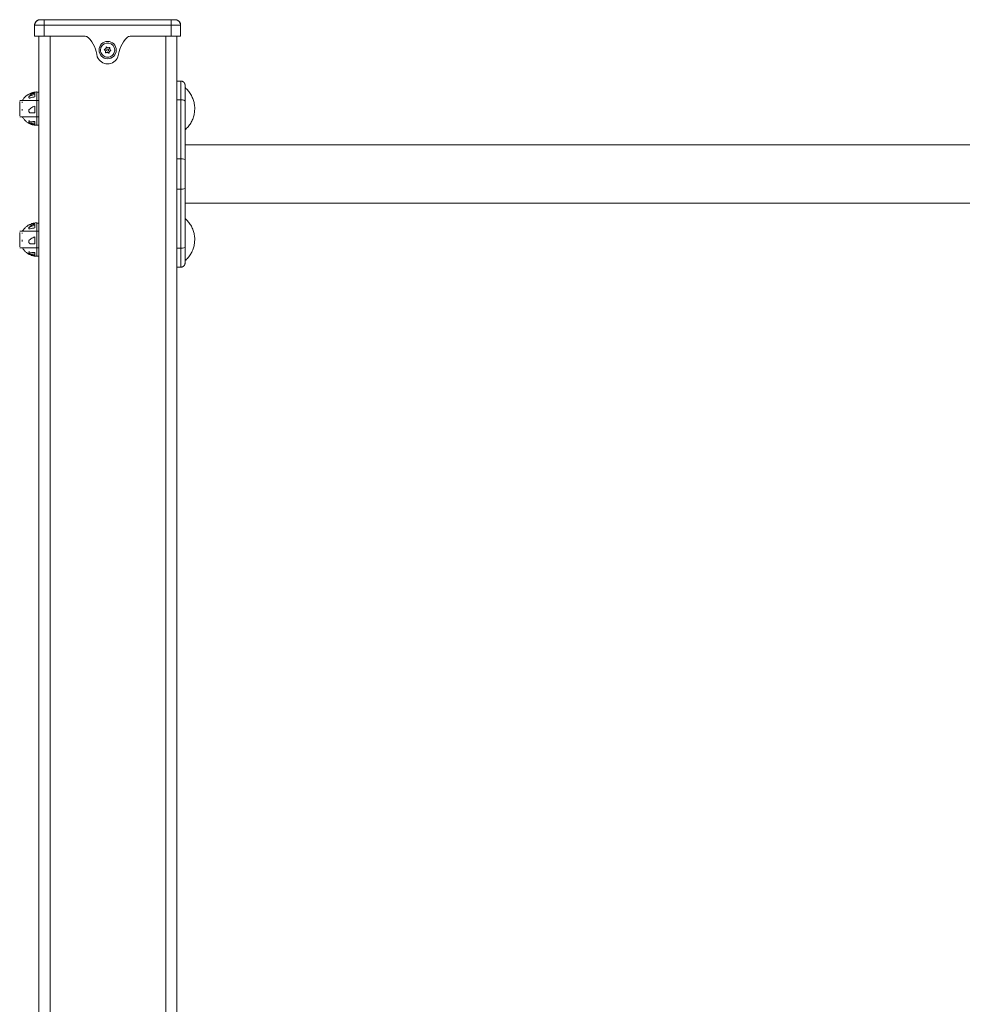
# Model space of a CAD drawing. Units: inches. Extents: x 12 to 7995, y 13 to 5659.
# Drawn here: x 2108 to 2792, y 3905 to 4620 of the extents above; entities that cross this region are included whole.
import ezdxf

# ---------------------------------------------------------------- set-up
doc = ezdxf.new("R2010")
doc.units = ezdxf.units.IN
doc.header["$MEASUREMENT"] = 0
doc.layers.add('15_dwg', color=7, linetype='Continuous', lineweight=9)

# ---------------------------------------------------------------- blocks, each defined once
blk = doc.blocks.new('15_dwg_chup1-670645-East')
at = {"lineweight": 9}
for p, q in [((-23542.45, 2858), (-23542.45, 2850)), ((-23542.45, 2858), (-23535.45, 2858)), ((-23542.45, 2850), (-23542.45, 2858)), ((-23538.45, 2862), (-23535.45, 2862)), ((-23535.45, 2862), (-23538.45, 2862)), ((-23443.45, 2862), (-23535.45, 2862)), ((-23535.45, 2862), (-23443.45, 2862)), ((-23535.45, 2858), (-23535.45, 2862)), ((-23535.45, 2858), (-23443.45, 2858)), ((-23535.45, 2850), (-23535.45, 2858)), ((-23482.39, 2862.05), (-23482.49, 2862.05)), ((-23482.49, 2862.05), (-23480.22, 2862.05)), ((-23480.13, 2862.05), (-23482.39, 2862.05)), ((-23480.22, 2862.05), (-23471.31, 2862.05)), ((-23478.38, 2862.05), (-23480.13, 2862.05)), ((-23471.07, 2862.05), (-23478.38, 2862.05)), ((-23472.91, 2862.05), (-23478.36, 2862.05)), ((-23472.91, 2862.05), (-23478.36, 2862.05)), ((-23478.36, 2862.05), (-23477.7, 2862.05)), ((-23477.7, 2862.05), (-23472.91, 2862.05)), ((-23475.19, 2862.05), (-23476.57, 2862.05)), ((-23476.57, 2862.05), (-23472.2, 2862.05)), ((-23469.45, 2862.05), (-23475.19, 2862.05)), ((-23472.2, 2862.05), (-23471.07, 2862.05)), ((-23471.31, 2862.05), (-23467.1, 2862.05)), ((-23467.1, 2862.05), (-23469.45, 2862.05)), ((-23443.45, 2862), (-23440.45, 2862)), ((-23443.45, 2858), (-23443.45, 2862)), ((-23443.45, 2858), (-23436.45, 2858)), ((-23443.45, 2850), (-23443.45, 2858)), ((-23440.45, 2862), (-23441.33, 2862)), ((-23436.45, 2850), (-23436.45, 2858)), ((-23436.45, 2850), (-23436.45, 2858)), ((-23542.45, 2850), (-23535.45, 2850)), ((-23535.45, 2850), (-23505.69, 2850)), ((-23473.21, 2850), (-23443.45, 2850)), ((-23443.45, 2850), (-23436.45, 2850))]:
    blk.add_line(p, q, dxfattribs=at)
at = {"lineweight": 9, "flags": 128}
for points in [[(-23542.44, 2858.32), (-23542.42, 2858.48), (-23542.4, 2858.64), (-23542.37, 2858.79), (-23542.34, 2858.95), (-23542.3, 2859.11), (-23542.25, 2859.26), (-23542.19, 2859.41), (-23542.14, 2859.56), (-23542.07, 2859.7), (-23542, 2859.85), (-23541.92, 2859.99), (-23541.84, 2860.12), (-23541.75, 2860.26), (-23541.66, 2860.39), (-23541.56, 2860.52), (-23541.46, 2860.64)], [(-23541, 2861.08), (-23540.87, 2861.18), (-23540.75, 2861.28), (-23540.61, 2861.37), (-23540.48, 2861.45), (-23540.34, 2861.53), (-23540.19, 2861.6), (-23540.05, 2861.67), (-23539.9, 2861.73), (-23539.75, 2861.78), (-23539.6, 2861.83), (-23539.44, 2861.87), (-23539.29, 2861.91), (-23539.13, 2861.94), (-23538.97, 2861.97), (-23538.81, 2861.98), (-23538.65, 2861.99), (-23538.49, 2862), (-23538.45, 2862)], [(-23538.45, 2862), (-23538.45, 2862), (-23538.44, 2862), (-23538.43, 2862), (-23538.41, 2862), (-23538.39, 2862), (-23538.37, 2862), (-23538.33, 2862), (-23538.3, 2862), (-23538.26, 2862), (-23538.21, 2862), (-23538.17, 2862), (-23538.11, 2862), (-23538.05, 2862), (-23537.99, 2862), (-23537.93, 2862), (-23537.86, 2862), (-23537.78, 2862), (-23537.71, 2862), (-23537.63, 2862), (-23537.54, 2862), (-23537.45, 2862), (-23537.36, 2862), (-23537.27, 2862), (-23537.17, 2862), (-23537.07, 2862), (-23536.97, 2862), (-23536.87, 2862), (-23536.76, 2862), (-23536.65, 2862), (-23536.54, 2862), (-23536.43, 2862), (-23536.31, 2862), (-23536.2, 2862), (-23536.08, 2862), (-23535.96, 2862)], [(-23535.45, 2862), (-23535.57, 2862), (-23535.69, 2862), (-23535.81, 2862), (-23535.93, 2862), (-23536.05, 2862), (-23536.16, 2862), (-23536.28, 2862), (-23536.39, 2862), (-23536.51, 2862), (-23536.62, 2862), (-23536.73, 2862), (-23536.84, 2862), (-23536.94, 2862), (-23537.04, 2862), (-23537.15, 2862), (-23537.24, 2862), (-23537.34, 2862), (-23537.43, 2862), (-23537.52, 2862), (-23537.6, 2862), (-23537.69, 2862), (-23537.76, 2862), (-23537.84, 2862), (-23537.91, 2862), (-23537.98, 2862), (-23538.04, 2862), (-23538.1, 2862), (-23538.15, 2862), (-23538.2, 2862), (-23538.25, 2862), (-23538.29, 2862), (-23538.33, 2862), (-23538.36, 2862), (-23538.38, 2862), (-23538.41, 2862), (-23538.43, 2862), (-23538.44, 2862), (-23538.45, 2862), (-23538.45, 2862)], [(-23533.34, 2862), (-23533.21, 2862), (-23533.08, 2862), (-23532.94, 2862), (-23532.8, 2862), (-23532.66, 2862), (-23532.52, 2862), (-23532.38, 2862), (-23532.23, 2862), (-23532.09, 2862), (-23531.94, 2862), (-23531.79, 2862), (-23531.64, 2862), (-23531.49, 2862), (-23531.45, 2862)], [(-23483.15, 2862), (-23483.14, 2862.01), (-23483.13, 2862.01), (-23483.13, 2862.02), (-23483.12, 2862.02), (-23483.11, 2862.03), (-23483.11, 2862.03), (-23483.1, 2862.03), (-23483.09, 2862.04), (-23483.09, 2862.04), (-23483.08, 2862.04), (-23483.07, 2862.04), (-23483.07, 2862.05), (-23483.06, 2862.05), (-23483.05, 2862.05), (-23483.04, 2862.05), (-23483.04, 2862.05), (-23483.03, 2862.05), (-23483.02, 2862.05), (-23483.02, 2862.05)], [(-23482.49, 2862.05), (-23482.61, 2862.05), (-23482.71, 2862.05), (-23482.8, 2862.05), (-23482.87, 2862.05), (-23482.93, 2862.05), (-23482.98, 2862.05), (-23483.01, 2862.05), (-23483.02, 2862.05)], [(-23483.02, 2862.05), (-23483.01, 2862.05), (-23482.99, 2862.05), (-23482.95, 2862.05), (-23482.9, 2862.05), (-23482.83, 2862.05), (-23482.74, 2862.05), (-23482.64, 2862.05), (-23482.53, 2862.05), (-23482.4, 2862.05), (-23482.39, 2862.05)], [(-23480.22, 2862.05), (-23480.47, 2862.05), (-23480.7, 2862.05), (-23480.93, 2862.05), (-23481.14, 2862.05), (-23481.35, 2862.05), (-23481.55, 2862.05), (-23481.73, 2862.05), (-23481.91, 2862.05), (-23482.07, 2862.05), (-23482.22, 2862.05), (-23482.36, 2862.05), (-23482.49, 2862.05)], [(-23482.39, 2862.05), (-23482.29, 2862.05), (-23482.17, 2862.05), (-23482.05, 2862.05), (-23481.92, 2862.05), (-23481.78, 2862.05), (-23481.63, 2862.05), (-23481.48, 2862.05), (-23481.31, 2862.05), (-23481.14, 2862.05), (-23480.95, 2862.05), (-23480.76, 2862.05), (-23480.57, 2862.05), (-23480.36, 2862.05), (-23480.15, 2862.05), (-23480.13, 2862.05)], [(-23471.31, 2862.05), (-23471.62, 2862.05), (-23471.93, 2862.05), (-23472.25, 2862.05), (-23472.57, 2862.05), (-23472.9, 2862.05), (-23473.23, 2862.05), (-23473.57, 2862.05), (-23473.9, 2862.05), (-23474.24, 2862.05), (-23474.58, 2862.05), (-23474.92, 2862.05), (-23475.26, 2862.05), (-23475.6, 2862.05), (-23475.94, 2862.05), (-23476.28, 2862.05), (-23476.62, 2862.05), (-23476.95, 2862.05), (-23477.28, 2862.05), (-23477.61, 2862.05), (-23477.93, 2862.05), (-23478.25, 2862.05), (-23478.57, 2862.05), (-23478.87, 2862.05), (-23479.18, 2862.05), (-23479.47, 2862.05), (-23479.76, 2862.05), (-23480.04, 2862.05), (-23480.22, 2862.05)], [(-23480.13, 2862.05), (-23480.08, 2862.05), (-23480.03, 2862.05), (-23479.97, 2862.05), (-23479.92, 2862.05), (-23479.86, 2862.05), (-23479.81, 2862.05), (-23479.75, 2862.05), (-23479.7, 2862.05), (-23479.64, 2862.05), (-23479.58, 2862.05), (-23479.52, 2862.05), (-23479.46, 2862.05), (-23479.41, 2862.05), (-23479.35, 2862.05), (-23479.29, 2862.05), (-23479.23, 2862.05), (-23479.17, 2862.05), (-23479.12, 2862.05), (-23479.06, 2862.05), (-23479, 2862.05), (-23478.95, 2862.05), (-23478.89, 2862.05), (-23478.84, 2862.05), (-23478.79, 2862.05), (-23478.73, 2862.05), (-23478.68, 2862.05), (-23478.63, 2862.05), (-23478.58, 2862.05), (-23478.54, 2862.05), (-23478.49, 2862.05), (-23478.45, 2862.05), (-23478.4, 2862.05), (-23478.38, 2862.05)], [(-23477.26, 2862), (-23477.26, 2862.01), (-23477.25, 2862.01), (-23477.24, 2862.02), (-23477.24, 2862.02), (-23477.23, 2862.03), (-23477.23, 2862.03), (-23477.22, 2862.03), (-23477.21, 2862.04), (-23477.2, 2862.04), (-23477.2, 2862.04), (-23477.19, 2862.04), (-23477.18, 2862.05), (-23477.18, 2862.05), (-23477.17, 2862.05), (-23477.16, 2862.05), (-23477.15, 2862.05), (-23477.15, 2862.05), (-23477.14, 2862.05), (-23477.14, 2862.05)], [(-23476.57, 2862.05), (-23476.62, 2862.05), (-23476.67, 2862.05), (-23476.72, 2862.05), (-23476.76, 2862.05), (-23476.8, 2862.05), (-23476.84, 2862.05), (-23476.88, 2862.05), (-23476.92, 2862.05), (-23476.95, 2862.05), (-23476.98, 2862.05), (-23477.01, 2862.05), (-23477.04, 2862.05), (-23477.06, 2862.05), (-23477.08, 2862.05), (-23477.1, 2862.05), (-23477.11, 2862.05), (-23477.12, 2862.05), (-23477.13, 2862.05), (-23477.13, 2862.05), (-23477.14, 2862.05)], [(-23477.14, 2862.05), (-23477.14, 2862.05), (-23477.13, 2862.05), (-23477.12, 2862.05), (-23477.11, 2862.05), (-23477.1, 2862.05), (-23477.08, 2862.05), (-23477.07, 2862.05), (-23477.04, 2862.05), (-23477.02, 2862.05), (-23476.99, 2862.05), (-23476.96, 2862.05), (-23476.93, 2862.05), (-23476.9, 2862.05), (-23476.86, 2862.05), (-23476.82, 2862.05), (-23476.78, 2862.05), (-23476.73, 2862.05), (-23476.68, 2862.05), (-23476.64, 2862.05), (-23476.58, 2862.05), (-23476.53, 2862.05), (-23476.48, 2862.05), (-23476.42, 2862.05), (-23476.36, 2862.05), (-23476.3, 2862.05), (-23476.24, 2862.05), (-23476.17, 2862.05), (-23476.11, 2862.05), (-23476.04, 2862.05), (-23475.97, 2862.05), (-23475.91, 2862.05), (-23475.84, 2862.05), (-23475.77, 2862.05), (-23475.7, 2862.05), (-23475.62, 2862.05), (-23475.55, 2862.05), (-23475.48, 2862.05), (-23475.41, 2862.05), (-23475.33, 2862.05), (-23475.26, 2862.05), (-23475.19, 2862.05)], [(-23475.19, 2862.05), (-23474.71, 2862.05), (-23474.24, 2862.05), (-23473.78, 2862.05), (-23473.32, 2862.05), (-23472.86, 2862.05), (-23472.41, 2862.05), (-23471.97, 2862.05), (-23471.53, 2862.05), (-23471.1, 2862.05), (-23470.68, 2862.05), (-23470.27, 2862.05), (-23469.87, 2862.05), (-23469.48, 2862.05), (-23469.45, 2862.05)], [(-23467.1, 2862.05), (-23467.43, 2862.05), (-23467.77, 2862.05), (-23468.14, 2862.05), (-23468.51, 2862.05), (-23468.91, 2862.05), (-23469.32, 2862.05), (-23469.75, 2862.05), (-23470.19, 2862.05), (-23470.65, 2862.05), (-23471.12, 2862.05), (-23471.31, 2862.05)], [(-23469.45, 2862.05), (-23469.18, 2862.05), (-23468.93, 2862.05), (-23468.68, 2862.05), (-23468.44, 2862.05), (-23468.21, 2862.05), (-23467.99, 2862.05), (-23467.78, 2862.05), (-23467.58, 2862.05), (-23467.4, 2862.05), (-23467.22, 2862.05), (-23467.05, 2862.05), (-23466.9, 2862.05), (-23466.75, 2862.05), (-23466.62, 2862.05), (-23466.51, 2862.05), (-23466.4, 2862.05), (-23466.31, 2862.05), (-23466.23, 2862.05), (-23466.16, 2862.05), (-23466.1, 2862.05), (-23466.06, 2862.05), (-23466.03, 2862.05), (-23466.02, 2862.05), (-23466.01, 2862.05)], [(-23466.01, 2862.05), (-23466.02, 2862.05), (-23466.04, 2862.05), (-23466.07, 2862.05), (-23466.12, 2862.05), (-23466.18, 2862.05), (-23466.25, 2862.05), (-23466.34, 2862.05), (-23466.43, 2862.05), (-23466.54, 2862.05), (-23466.67, 2862.05), (-23466.8, 2862.05), (-23466.95, 2862.05), (-23467.1, 2862.05)], [(-23466.01, 2862.05), (-23466.01, 2862.05), (-23466, 2862.05), (-23465.99, 2862.05), (-23465.98, 2862.05), (-23465.98, 2862.05), (-23465.97, 2862.05), (-23465.96, 2862.05), (-23465.95, 2862.04), (-23465.95, 2862.04), (-23465.94, 2862.04), (-23465.93, 2862.03), (-23465.93, 2862.03), (-23465.92, 2862.03), (-23465.91, 2862.02), (-23465.91, 2862.02), (-23465.9, 2862.02), (-23465.9, 2862.01), (-23465.89, 2862.01)], [(-23447.45, 2862), (-23447.3, 2862), (-23447.15, 2862), (-23447, 2862), (-23446.86, 2862), (-23446.71, 2862), (-23446.56, 2862), (-23446.42, 2862), (-23446.28, 2862), (-23446.14, 2862), (-23446, 2862), (-23445.86, 2862), (-23445.73, 2862), (-23445.6, 2862)], [(-23440.45, 2862), (-23440.45, 2862), (-23440.46, 2862), (-23440.47, 2862), (-23440.49, 2862), (-23440.51, 2862), (-23440.54, 2862), (-23440.57, 2862), (-23440.6, 2862), (-23440.64, 2862), (-23440.69, 2862), (-23440.74, 2862), (-23440.79, 2862), (-23440.85, 2862), (-23440.91, 2862), (-23440.98, 2862), (-23441.04, 2862), (-23441.12, 2862), (-23441.2, 2862), (-23441.28, 2862), (-23441.36, 2862), (-23441.45, 2862), (-23441.54, 2862), (-23441.63, 2862), (-23441.73, 2862), (-23441.83, 2862), (-23441.93, 2862), (-23442.04, 2862), (-23442.14, 2862), (-23442.25, 2862), (-23442.36, 2862), (-23442.48, 2862), (-23442.59, 2862), (-23442.71, 2862), (-23442.82, 2862), (-23442.94, 2862), (-23443.06, 2862), (-23443.18, 2862), (-23443.3, 2862), (-23443.42, 2862), (-23443.45, 2862)], [(-23441.06, 2862), (-23440.99, 2862), (-23440.93, 2862), (-23440.86, 2862), (-23440.81, 2862), (-23440.75, 2862), (-23440.7, 2862), (-23440.66, 2862), (-23440.61, 2862), (-23440.58, 2862), (-23440.54, 2862), (-23440.52, 2862), (-23440.49, 2862), (-23440.48, 2862), (-23440.46, 2862), (-23440.46, 2862), (-23440.45, 2862)], [(-23440.45, 2862), (-23440.29, 2862), (-23440.13, 2861.99), (-23439.97, 2861.97), (-23439.81, 2861.95), (-23439.66, 2861.92), (-23439.5, 2861.89), (-23439.35, 2861.84), (-23439.19, 2861.8), (-23439.04, 2861.74), (-23438.89, 2861.68), (-23438.75, 2861.62), (-23438.6, 2861.55), (-23438.46, 2861.47), (-23438.33, 2861.39), (-23438.19, 2861.3), (-23438.06, 2861.21), (-23437.94, 2861.11), (-23437.81, 2861.01)], [(-23437.37, 2860.55), (-23437.27, 2860.42), (-23437.17, 2860.29), (-23437.09, 2860.16), (-23437, 2860.02), (-23436.92, 2859.89), (-23436.85, 2859.74), (-23436.78, 2859.6), (-23436.72, 2859.45), (-23436.67, 2859.3), (-23436.62, 2859.15), (-23436.58, 2858.99), (-23436.54, 2858.84), (-23436.51, 2858.68), (-23436.49, 2858.52), (-23436.47, 2858.36)]]:
    blk.add_lwpolyline(points, dxfattribs=at)
at = {"lineweight": 9}
for centre, radius, start, end in [((-23538.45, 2858), 4, 90, 180), ((-23538.45, 2858), 4, 90, 135), ((-23440.45, 2858), 4, 0, 90), ((-23440.45, 2858), 4, 45, 90), ((-23505.69, 2847), 3, 43.4831, 90), ((-23521.29, 2832.2), 24.5, 6.55071, 43.4831), ((-23457.61, 2832.2), 24.5, 136.5169, 173.44929), ((-23473.21, 2847), 3, 90, 136.5169), ((-23489.45, 2838.15), 8.13, 202.77742, 337.22258)]:
    blk.add_arc(centre, radius, start, end, dxfattribs=at)
blk.add_ellipse((-23478.38, 2861.86), major_axis=(0, 0.187), ratio=0.705815, start_param=5.497787, end_param=6.283185, dxfattribs=at)
for points in [[(-23482.49, 2862.05), (-23482.53, 2862.05), (-23482.58, 2862.03), (-23482.61, 2862)], [(-23482.39, 2862.05), (-23482.43, 2862.05), (-23482.48, 2862.03), (-23482.51, 2862)], [(-23480.22, 2862.05), (-23480.25, 2862.05), (-23480.28, 2862.03), (-23480.3, 2862)], [(-23480.13, 2862.05), (-23480.16, 2862.05), (-23480.18, 2862.03), (-23480.2, 2862)], [(-23478.36, 2862.05), (-23478.35, 2862.05), (-23478.36, 2862.04), (-23478.36, 2862.01)], [(-23477.63, 2862), (-23477.64, 2862.03), (-23477.67, 2862.05), (-23477.7, 2862.05)], [(-23476.57, 2862.05), (-23476.59, 2862.05), (-23476.62, 2862.03), (-23476.63, 2862)], [(-23475.19, 2862.05), (-23475.18, 2862.05), (-23475.18, 2862.03), (-23475.18, 2862)], [(-23472.91, 2862.05), (-23472.95, 2862.05), (-23472.99, 2862.05), (-23473.03, 2862.03)], [(-23472.2, 2862.05), (-23472.22, 2862.05), (-23472.24, 2862.03), (-23472.26, 2862)], [(-23471.31, 2862.05), (-23471.29, 2862.05), (-23471.26, 2862.03), (-23471.25, 2862)], [(-23471.08, 2862.01), (-23471.08, 2862.04), (-23471.08, 2862.05), (-23471.07, 2862.05)], [(-23469.45, 2862.05), (-23469.42, 2862.05), (-23469.39, 2862.03), (-23469.37, 2862)], [(-23467.1, 2862.05), (-23467.06, 2862.05), (-23467.02, 2862.03), (-23466.99, 2862)]]:
    blk.add_open_spline(points, degree=3, dxfattribs=at)
blk = doc.blocks.new('15_dwg-670641-East')
at = {"lineweight": 9}
for p, q in [((-27589.26, 2450), (-27589.26, 3.93)), ((-27589.26, 3.93), (-27589.26, 2450)), ((-27581.26, 3.93), (-27581.26, 2450)), ((-27497.26, 3.89), (-27497.26, 2450)), ((-27489.26, 3.91), (-27489.26, 2450)), ((-27489.26, 3.91), (-27489.26, 2450)), ((-27486.26, 2417.5), (-27489.26, 2417.5)), ((-27486.26, 2417.5), (-27486.26, 2403.86)), ((-27592.26, 2408.72), (-27592.26, 2407.58)), ((-27592.26, 2407.67), (-27592.26, 2408.72)), ((-27589.26, 2409.5), (-27590.76, 2409.5)), ((-27590.76, 2409.5), (-27590.76, 2405.75)), ((-27590.76, 2407.65), (-27590.76, 2409.19)), ((-27483.26, 2402.91), (-27483.26, 2413.06)), ((-27589.21, 2403.5), (-27603.26, 2403.5)), ((-27603.26, 2402.7), (-27603.26, 2397.5)), ((-27601.36, 2402.45), (-27601.36, 2401.78)), ((-27596.34, 2406.51), (-27596.34, 2406.31)), ((-27592.26, 2407.67), (-27592.26, 2406)), ((-27592.26, 2407.58), (-27592.26, 2406)), ((-27590.76, 2406.63), (-27590.76, 2407.65)), ((-27590.76, 2405.75), (-27590.76, 2402.95)), ((-27590.76, 2398.33), (-27590.76, 2403.55)), ((-27486.26, 2403.86), (-27489.26, 2403.86)), ((-27486.26, 2361.14), (-27486.26, 2403.86)), ((-27483.26, 2360.18), (-27483.26, 2402.91)), ((-27483.26, 2402.91), (-27483.26, 2360.18)), ((-27603.26, 2397.5), (-27603.26, 2392.3)), ((-27601.36, 2397.2), (-27601.36, 2396.12)), ((-27592.26, 2394.46), (-27593.94, 2394.46)), ((-27592.26, 2399.39), (-27592.26, 2394.4)), ((-27590.76, 2399.01), (-27590.76, 2394.26)), ((-27590.76, 2389.55), (-27590.76, 2394.36)), ((-27603.26, 2391.5), (-27589.2, 2391.5)), ((-27592.26, 2387.01), (-27595.56, 2387.01)), ((-27595.56, 2387.01), (-27595.56, 2386.72)), ((-27592.26, 2388.18), (-27592.26, 2385.9)), ((-27592.26, 2386.81), (-27592.26, 2385.9)), ((-27590.76, 2389.76), (-27590.76, 2386.96)), ((-27590.76, 2385.67), (-27590.76, 2387.02)), ((-27590.76, 2385.5), (-27589.26, 2385.5)), ((-27590.76, 2385.5), (-27590.76, 2385.5)), ((-26245.26, 2371.2), (-27483.26, 2371.2)), ((-27486.26, 2361.14), (-27489.26, 2361.14)), ((-27486.26, 2339.03), (-27486.26, 2361.14)), ((-27483.26, 2360.18), (-27483.26, 2339.97)), ((-27489.26, 2339.03), (-27486.26, 2339.03)), ((-27486.26, 2296.23), (-27486.26, 2339.03)), ((-27483.26, 2297.17), (-27483.26, 2339.97)), ((-27483.26, 2339.97), (-27483.26, 2297.17)), ((-27483.26, 2328.8), (-26245.26, 2328.8)), ((-27589.26, 2308.5), (-27603.26, 2308.5)), ((-27596.34, 2311.51), (-27596.34, 2311.31)), ((-27592.26, 2313.72), (-27592.26, 2312.58)), ((-27592.26, 2312.67), (-27592.26, 2313.72)), ((-27592.26, 2312.67), (-27592.26, 2311)), ((-27592.26, 2312.58), (-27592.26, 2311)), ((-27589.26, 2314.5), (-27590.76, 2314.5)), ((-27590.76, 2314.5), (-27590.76, 2310.75)), ((-27590.76, 2312.65), (-27590.76, 2314.19)), ((-27590.76, 2311.63), (-27590.76, 2312.65)), ((-27590.76, 2310.75), (-27590.76, 2307.95)), ((-27590.76, 2303.33), (-27590.76, 2308.55)), ((-27603.26, 2307.7), (-27603.26, 2302.5)), ((-27603.26, 2302.5), (-27603.26, 2297.3)), ((-27601.36, 2307.45), (-27601.36, 2306.78)), ((-27601.36, 2302.2), (-27601.36, 2301.12)), ((-27592.26, 2304.39), (-27592.26, 2299.4)), ((-27590.76, 2304.01), (-27590.76, 2299.26)), ((-27603.26, 2296.5), (-27589.26, 2296.5)), ((-27592.26, 2299.46), (-27593.94, 2299.46)), ((-27590.76, 2294.55), (-27590.76, 2299.36)), ((-27590.76, 2294.76), (-27590.76, 2291.96)), ((-27486.26, 2296.23), (-27489.26, 2296.23)), ((-27486.26, 2282.5), (-27486.26, 2296.23)), ((-27483.26, 2297.17), (-27483.26, 2286.97)), ((-27592.26, 2292.01), (-27595.56, 2292.01)), ((-27595.56, 2292.01), (-27595.56, 2291.72)), ((-27592.26, 2293.18), (-27592.26, 2290.9)), ((-27592.26, 2291.81), (-27592.26, 2290.9)), ((-27590.76, 2290.67), (-27590.76, 2292.02)), ((-27590.76, 2290.5), (-27589.26, 2290.5)), ((-27590.76, 2290.5), (-27590.76, 2290.5)), ((-27489.26, 2282.5), (-27486.26, 2282.5))]:
    blk.add_line(p, q, dxfattribs=at)
at = {"lineweight": 9, "flags": 128}
for points in [[(-27534.3, 2440), (-27534.61, 2441.76), (-27535.5, 2443.31), (-27536.87, 2444.46), (-27538.56, 2445.08), (-27540.35, 2445.08), (-27542.03, 2444.47), (-27543.4, 2443.32), (-27544.29, 2441.76), (-27544.61, 2440)], [(-27486.26, 2417.5), (-27486.14, 2417.5), (-27486.02, 2417.49), (-27485.9, 2417.48), (-27485.78, 2417.46), (-27485.66, 2417.44), (-27485.54, 2417.41), (-27485.43, 2417.38), (-27485.31, 2417.35), (-27485.2, 2417.31), (-27485.09, 2417.26), (-27484.98, 2417.21), (-27484.87, 2417.16), (-27484.77, 2417.1), (-27484.66, 2417.04), (-27484.56, 2416.98), (-27484.47, 2416.91), (-27484.37, 2416.83), (-27484.28, 2416.76), (-27484.19, 2416.67), (-27484.11, 2416.59), (-27484.02, 2416.5), (-27483.95, 2416.41), (-27483.87, 2416.32), (-27483.8, 2416.22), (-27483.73, 2416.12), (-27483.67, 2416.02), (-27483.61, 2415.91), (-27483.56, 2415.81), (-27483.51, 2415.7), (-27483.46, 2415.59), (-27483.42, 2415.47), (-27483.38, 2415.36), (-27483.35, 2415.24), (-27483.32, 2415.13), (-27483.3, 2415.01), (-27483.28, 2414.89), (-27483.27, 2414.77), (-27483.26, 2414.65), (-27483.26, 2414.53), (-27483.26, 2414.5)], [(-27601.36, 2403.39), (-27601.11, 2403.81), (-27600.85, 2404.22), (-27600.57, 2404.62), (-27600.27, 2405.01), (-27599.96, 2405.38), (-27599.64, 2405.74), (-27599.3, 2406.09), (-27598.95, 2406.43), (-27598.58, 2406.75), (-27598.2, 2407.05), (-27597.81, 2407.34), (-27597.41, 2407.62), (-27597, 2407.87), (-27596.58, 2408.12), (-27596.15, 2408.34), (-27595.71, 2408.55), (-27595.26, 2408.74), (-27594.8, 2408.91), (-27594.34, 2409.06), (-27593.87, 2409.19), (-27593.4, 2409.31), (-27592.93, 2409.41), (-27592.45, 2409.48), (-27591.96, 2409.54), (-27591.48, 2409.58), (-27590.99, 2409.6), (-27590.76, 2409.6)], [(-27483.26, 2402.91), (-27483.26, 2403.55), (-27483.26, 2404.18), (-27483.26, 2404.8), (-27483.26, 2405.41), (-27483.26, 2406), (-27483.26, 2406.59), (-27483.26, 2407.15), (-27483.26, 2407.7), (-27483.26, 2408.24), (-27483.26, 2408.76), (-27483.26, 2409.26), (-27483.26, 2409.74), (-27483.26, 2410.2), (-27483.26, 2410.64), (-27483.26, 2411.06), (-27483.26, 2411.46), (-27483.26, 2411.84), (-27483.26, 2412.19), (-27483.26, 2412.52), (-27483.26, 2412.83), (-27483.26, 2413.11), (-27483.26, 2413.37), (-27483.26, 2413.6), (-27483.26, 2413.8), (-27483.26, 2413.98), (-27483.26, 2414.14), (-27483.26, 2414.26), (-27483.26, 2414.36), (-27483.26, 2414.44), (-27483.26, 2414.48), (-27483.26, 2414.5)], [(-27483.26, 2414.5), (-27483.26, 2414.49), (-27483.26, 2414.45), (-27483.26, 2414.38), (-27483.26, 2414.28), (-27483.26, 2414.16), (-27483.26, 2414.01), (-27483.26, 2413.84), (-27483.26, 2413.64), (-27483.26, 2413.41), (-27483.26, 2413.16), (-27483.26, 2412.88), (-27483.26, 2412.58), (-27483.26, 2412.25), (-27483.26, 2411.9), (-27483.26, 2411.53)], [(-27483.24, 2412.78), (-27482.64, 2412.24), (-27482.06, 2411.67), (-27481.5, 2411.09), (-27480.97, 2410.48), (-27480.46, 2409.85), (-27479.98, 2409.2), (-27479.53, 2408.53), (-27479.1, 2407.84), (-27478.7, 2407.14), (-27478.33, 2406.42), (-27477.99, 2405.69), (-27477.68, 2404.94), (-27477.39, 2404.18), (-27477.14, 2403.41), (-27476.92, 2402.63), (-27476.73, 2401.85), (-27476.57, 2401.06), (-27476.45, 2400.26), (-27476.35, 2399.45), (-27476.29, 2398.65), (-27476.26, 2397.84), (-27476.26, 2397.03), (-27476.3, 2396.22), (-27476.37, 2395.42), (-27476.47, 2394.61), (-27476.6, 2393.82), (-27476.76, 2393.02), (-27476.95, 2392.24), (-27477.18, 2391.46), (-27477.44, 2390.69), (-27477.72, 2389.94), (-27478.04, 2389.19), (-27478.39, 2388.46), (-27478.76, 2387.75), (-27479.17, 2387.05), (-27479.6, 2386.36), (-27480.06, 2385.7), (-27480.54, 2385.05), (-27481.06, 2384.42), (-27481.59, 2383.82), (-27482.15, 2383.23), (-27482.73, 2382.67), (-27483.24, 2382.22)], [(-27590.76, 2385.4), (-27591.24, 2385.41), (-27591.73, 2385.44), (-27592.21, 2385.49), (-27592.69, 2385.56), (-27593.17, 2385.64), (-27593.65, 2385.75), (-27594.12, 2385.87), (-27594.58, 2386.02), (-27595.04, 2386.18), (-27595.49, 2386.36), (-27595.94, 2386.56), (-27596.37, 2386.77), (-27596.8, 2387.01), (-27597.21, 2387.26), (-27597.62, 2387.52), (-27598.02, 2387.81), (-27598.4, 2388.1), (-27598.77, 2388.42), (-27599.13, 2388.74), (-27599.48, 2389.09), (-27599.81, 2389.44), (-27600.13, 2389.81), (-27600.43, 2390.19), (-27600.72, 2390.58), (-27600.99, 2390.99), (-27601.24, 2391.4), (-27601.36, 2391.61)], [(-27483.26, 2339.97), (-27483.26, 2341.19), (-27483.26, 2342.43), (-27483.26, 2343.68), (-27483.26, 2344.94), (-27483.26, 2346.21), (-27483.26, 2347.48), (-27483.26, 2348.76), (-27483.26, 2350.04), (-27483.26, 2351.32), (-27483.26, 2352.6), (-27483.26, 2353.87), (-27483.26, 2355.14), (-27483.26, 2356.4), (-27483.26, 2357.65), (-27483.26, 2358.88), (-27483.26, 2360.1), (-27483.26, 2360.18)], [(-27483.24, 2317.78), (-27482.64, 2317.24), (-27482.06, 2316.67), (-27481.5, 2316.09), (-27480.97, 2315.48), (-27480.46, 2314.85), (-27479.98, 2314.2), (-27479.53, 2313.53), (-27479.1, 2312.84), (-27478.7, 2312.14), (-27478.33, 2311.42), (-27477.99, 2310.69), (-27477.68, 2309.94), (-27477.39, 2309.18), (-27477.14, 2308.41), (-27476.92, 2307.63), (-27476.73, 2306.85), (-27476.57, 2306.06), (-27476.45, 2305.26), (-27476.35, 2304.45), (-27476.29, 2303.65), (-27476.26, 2302.84), (-27476.26, 2302.03), (-27476.3, 2301.22), (-27476.37, 2300.42), (-27476.47, 2299.61), (-27476.6, 2298.82), (-27476.76, 2298.02), (-27476.95, 2297.24), (-27477.18, 2296.46), (-27477.44, 2295.69), (-27477.72, 2294.94), (-27478.04, 2294.19), (-27478.39, 2293.46), (-27478.76, 2292.75), (-27479.17, 2292.05), (-27479.6, 2291.36), (-27480.06, 2290.7), (-27480.54, 2290.05), (-27481.06, 2289.42), (-27481.59, 2288.82), (-27482.15, 2288.23), (-27482.73, 2287.67), (-27483.24, 2287.22)], [(-27601.36, 2308.39), (-27601.11, 2308.81), (-27600.85, 2309.22), (-27600.57, 2309.62), (-27600.27, 2310.01), (-27599.96, 2310.38), (-27599.64, 2310.74), (-27599.3, 2311.09), (-27598.95, 2311.43), (-27598.58, 2311.75), (-27598.2, 2312.05), (-27597.81, 2312.34), (-27597.41, 2312.62), (-27597, 2312.87), (-27596.58, 2313.12), (-27596.15, 2313.34), (-27595.71, 2313.55), (-27595.26, 2313.74), (-27594.8, 2313.91), (-27594.34, 2314.06), (-27593.87, 2314.19), (-27593.4, 2314.31), (-27592.93, 2314.41), (-27592.45, 2314.48), (-27591.96, 2314.54), (-27591.48, 2314.58), (-27590.99, 2314.6), (-27590.76, 2314.6)], [(-27590.76, 2290.4), (-27591.24, 2290.41), (-27591.73, 2290.44), (-27592.21, 2290.49), (-27592.69, 2290.56), (-27593.17, 2290.64), (-27593.65, 2290.75), (-27594.12, 2290.87), (-27594.58, 2291.02), (-27595.04, 2291.18), (-27595.49, 2291.36), (-27595.94, 2291.56), (-27596.37, 2291.77), (-27596.8, 2292.01), (-27597.21, 2292.26), (-27597.62, 2292.52), (-27598.02, 2292.81), (-27598.4, 2293.1), (-27598.77, 2293.42), (-27599.13, 2293.74), (-27599.48, 2294.09), (-27599.81, 2294.44), (-27600.13, 2294.81), (-27600.43, 2295.19), (-27600.72, 2295.58), (-27600.99, 2295.99), (-27601.24, 2296.4), (-27601.36, 2296.61)], [(-27483.26, 2285.5), (-27483.26, 2285.51), (-27483.26, 2285.55), (-27483.26, 2285.62), (-27483.26, 2285.72), (-27483.26, 2285.84), (-27483.26, 2285.99), (-27483.26, 2286.16), (-27483.26, 2286.36), (-27483.26, 2286.59), (-27483.26, 2286.84), (-27483.26, 2287.12), (-27483.26, 2287.42), (-27483.26, 2287.75), (-27483.26, 2288.1), (-27483.26, 2288.47), (-27483.26, 2288.86), (-27483.26, 2289.28), (-27483.26, 2289.72), (-27483.26, 2290.18), (-27483.26, 2290.66), (-27483.26, 2291.15), (-27483.26, 2291.67), (-27483.26, 2292.2), (-27483.26, 2292.75), (-27483.26, 2293.31), (-27483.26, 2293.89), (-27483.26, 2294.49), (-27483.26, 2295.09), (-27483.26, 2295.71), (-27483.26, 2296.34), (-27483.26, 2296.98), (-27483.26, 2297.17)], [(-27483.26, 2288.54), (-27483.26, 2288.16), (-27483.26, 2287.81), (-27483.26, 2287.48), (-27483.26, 2287.17), (-27483.26, 2286.89), (-27483.26, 2286.63), (-27483.26, 2286.4), (-27483.26, 2286.2), (-27483.26, 2286.02), (-27483.26, 2285.86), (-27483.26, 2285.74), (-27483.26, 2285.64), (-27483.26, 2285.56), (-27483.26, 2285.52), (-27483.26, 2285.5)], [(-27483.26, 2285.5), (-27483.26, 2285.38), (-27483.27, 2285.26), (-27483.28, 2285.14), (-27483.3, 2285.02), (-27483.32, 2284.9), (-27483.34, 2284.79), (-27483.37, 2284.67), (-27483.41, 2284.56), (-27483.45, 2284.44), (-27483.49, 2284.33), (-27483.54, 2284.22), (-27483.6, 2284.11), (-27483.65, 2284.01), (-27483.72, 2283.91), (-27483.78, 2283.81), (-27483.85, 2283.71), (-27483.93, 2283.61), (-27484, 2283.52), (-27484.08, 2283.43), (-27484.17, 2283.35), (-27484.26, 2283.27), (-27484.35, 2283.19), (-27484.44, 2283.11), (-27484.54, 2283.04), (-27484.64, 2282.98), (-27484.74, 2282.91), (-27484.84, 2282.85), (-27484.95, 2282.8), (-27485.06, 2282.75), (-27485.17, 2282.7), (-27485.28, 2282.66), (-27485.4, 2282.63), (-27485.51, 2282.59), (-27485.63, 2282.57), (-27485.75, 2282.54), (-27485.87, 2282.53), (-27485.99, 2282.51), (-27486.11, 2282.5), (-27486.23, 2282.5), (-27486.26, 2282.5)]]:
    blk.add_lwpolyline(points, dxfattribs=at)
at = {"lineweight": 9}
for centre, radius, start, end in [((-27539.45, 2440), 6.25, 90, 270), ((-27539.45, 2440), 6.25, 270, 90), ((-27542.18, 2442.09), 1.72, 283.53096, 1.51439), ((-27539.9, 2436.59), 1.72, 43.53096, 121.51439), ((-27539, 2443.41), 1.72, 223.53096, 301.51439), ((-27539.45, 2440), 0.736, 90, 270), ((-27539.45, 2440), 0.736, 90, 270), ((-27539.45, 2440), 0.736, 270, 90), ((-27539.45, 2440), 0.736, 270, 90), ((-27536.72, 2437.91), 1.72, 103.53096, 181.51439)]:
    blk.add_arc(centre, radius, start, end, dxfattribs=at)
for centre, major_axis, ratio, start_param, end_param in [((-27595.25, 2405.75), (1.5, 0), 0.543837, 2.383558, 2.984127), ((-27589.66, 2402.87), (9.2, 0), 0.543837, 1.856864, 2.383558), ((-27486.26, 2402.91), (3, 0), 0.318186, 0, 1.570796), ((-27595.25, 2387.68), (1.5, 0), 0.454843, 2.383558, 2.984127), ((-27595.25, 2389.25), (1.5, 0), 0.543837, 3.599343, 3.899627), ((-27595.25, 2387.68), (1.5, 0), 0.454843, 3.753221, 4.507932), ((-27486.26, 2360.18), (3, 0), 0.318186, 0, 1.570796), ((-27486.26, 2339.97), (3, 0), 0.313389, 4.712389, 6.283185), ((-27595.25, 2310.75), (1.5, 0), 0.543837, 2.383558, 2.984127), ((-27589.66, 2307.87), (9.2, 0), 0.543837, 1.856864, 2.383558), ((-27595.25, 2294.25), (1.5, 0), 0.543837, 3.599343, 3.899627), ((-27486.26, 2297.17), (3, 0), 0.313389, 4.712389, 6.283185), ((-27595.25, 2292.68), (1.5, 0), 0.454843, 2.383558, 2.984127), ((-27595.25, 2292.68), (1.5, 0), 0.454843, 3.753221, 4.507932)]:
    blk.add_ellipse(centre, major_axis=major_axis, ratio=ratio, start_param=start_param, end_param=end_param, dxfattribs=at)
for points in [[(-27534.29, 2440), (-27534.29, 2439.4), (-27534.51, 2438.2), (-27535.42, 2436.61), (-27536.83, 2435.44), (-27538.53, 2434.82), (-27540.36, 2434.82), (-27542.08, 2435.44), (-27543.48, 2436.62), (-27544.4, 2438.2), (-27544.61, 2439.4), (-27544.61, 2440)], [(-27541.81, 2440.19), (-27541.89, 2440.24), (-27541.87, 2440.4), (-27541.78, 2440.42)], [(-27540.98, 2438.2), (-27540.94, 2438.32), (-27540.9, 2438.57), (-27540.91, 2438.96), (-27541.02, 2439.35), (-27541.22, 2439.7), (-27541.49, 2439.99), (-27541.7, 2440.13), (-27541.81, 2440.19)], [(-27541.78, 2440.42), (-27541.66, 2440.45), (-27541.42, 2440.53), (-27541.08, 2440.75), (-27540.8, 2441.04), (-27540.6, 2441.38), (-27540.48, 2441.76), (-27540.46, 2442.01), (-27540.46, 2442.14)], [(-27540.8, 2438.06), (-27540.88, 2438.01), (-27541.01, 2438.1), (-27540.98, 2438.2)], [(-27538.65, 2437.78), (-27538.74, 2437.87), (-27538.93, 2438.03), (-27539.28, 2438.21), (-27539.67, 2438.31), (-27540.08, 2438.32), (-27540.46, 2438.23), (-27540.69, 2438.12), (-27540.8, 2438.06)], [(-27540.46, 2442.14), (-27540.46, 2442.23), (-27540.32, 2442.3), (-27540.25, 2442.22)], [(-27540.25, 2442.22), (-27540.16, 2442.13), (-27539.97, 2441.97), (-27539.62, 2441.79), (-27539.23, 2441.69), (-27538.83, 2441.68), (-27538.44, 2441.77), (-27538.21, 2441.88), (-27538.11, 2441.94)], [(-27538.44, 2437.86), (-27538.44, 2437.77), (-27538.58, 2437.7), (-27538.65, 2437.78)], [(-27537.13, 2439.58), (-27537.25, 2439.55), (-27537.48, 2439.47), (-27537.82, 2439.25), (-27538.1, 2438.96), (-27538.31, 2438.62), (-27538.42, 2438.24), (-27538.44, 2437.99), (-27538.44, 2437.86)], [(-27538.11, 2441.94), (-27538.02, 2441.99), (-27537.9, 2441.9), (-27537.92, 2441.8)], [(-27537.92, 2441.8), (-27537.96, 2441.68), (-27538.01, 2441.43), (-27537.99, 2441.04), (-27537.88, 2440.65), (-27537.68, 2440.3), (-27537.41, 2440.01), (-27537.2, 2439.87), (-27537.1, 2439.81)], [(-27537.1, 2439.81), (-27537.01, 2439.76), (-27537.03, 2439.6), (-27537.13, 2439.58)], [(-27596.34, 2406.51), (-27595.98, 2406.88), (-27595.2, 2407.53), (-27593.81, 2408.28), (-27592.79, 2408.6), (-27592.26, 2408.72)], [(-27595.56, 2408.28), (-27595.68, 2408.23), (-27595.91, 2408.11), (-27596.12, 2407.98), (-27596.22, 2407.91)], [(-27592.26, 2409.1), (-27592.83, 2409.03), (-27593.95, 2408.83), (-27595.03, 2408.49), (-27595.56, 2408.28)], [(-27596.73, 2405.88), (-27596.72, 2405.95), (-27596.66, 2406.09), (-27596.53, 2406.31), (-27596.41, 2406.45), (-27596.34, 2406.51)], [(-27596.48, 2405.28), (-27596.54, 2405.38), (-27596.64, 2405.58), (-27596.71, 2405.78), (-27596.73, 2405.88)], [(-27595.56, 2405.23), (-27595.68, 2405.2), (-27595.91, 2405.17), (-27596.23, 2405.18), (-27596.41, 2405.24), (-27596.48, 2405.28)], [(-27595.87, 2407.05), (-27595.64, 2407.04), (-27595.41, 2407.03), (-27595.16, 2407.02)], [(-27592.26, 2406), (-27592.83, 2405.93), (-27593.95, 2405.75), (-27595.03, 2405.42), (-27595.56, 2405.23)], [(-27596.73, 2396.17), (-27596.72, 2396.27), (-27596.66, 2396.46), (-27596.53, 2396.73), (-27596.41, 2396.88), (-27596.34, 2396.95)], [(-27596.48, 2395.07), (-27596.54, 2395.25), (-27596.64, 2395.61), (-27596.71, 2395.98), (-27596.73, 2396.17)], [(-27595.56, 2394.45), (-27595.68, 2394.47), (-27595.91, 2394.56), (-27596.23, 2394.77), (-27596.41, 2394.96), (-27596.48, 2395.07)], [(-27596.34, 2396.95), (-27595.98, 2397.31), (-27595.2, 2398), (-27593.81, 2398.84), (-27592.79, 2399.24), (-27592.26, 2399.39)], [(-27592.26, 2394.4), (-27592.83, 2394.4), (-27593.95, 2394.42), (-27595.03, 2394.44), (-27595.56, 2394.45)], [(-27596.73, 2387.79), (-27596.72, 2387.82), (-27596.66, 2387.87), (-27596.53, 2387.92), (-27596.41, 2387.93), (-27596.34, 2387.93)], [(-27596.48, 2387.29), (-27596.54, 2387.37), (-27596.64, 2387.53), (-27596.71, 2387.7), (-27596.73, 2387.79)], [(-27596.52, 2388.69), (-27596.47, 2388.62), (-27596.41, 2388.55), (-27596.34, 2388.49)], [(-27595.56, 2386.72), (-27595.68, 2386.77), (-27595.91, 2386.89), (-27596.23, 2387.09), (-27596.41, 2387.22), (-27596.48, 2387.29)], [(-27596.34, 2387.93), (-27595.98, 2387.94), (-27595.2, 2387.97), (-27593.81, 2388.06), (-27592.79, 2388.14), (-27592.26, 2388.18)], [(-27592.26, 2385.9), (-27592.83, 2385.97), (-27593.95, 2386.17), (-27595.03, 2386.51), (-27595.56, 2386.72)], [(-27596.73, 2310.88), (-27596.72, 2310.95), (-27596.66, 2311.09), (-27596.53, 2311.31), (-27596.41, 2311.45), (-27596.34, 2311.51)], [(-27596.48, 2310.28), (-27596.54, 2310.38), (-27596.64, 2310.58), (-27596.71, 2310.78), (-27596.73, 2310.88)], [(-27595.56, 2310.23), (-27595.68, 2310.2), (-27595.91, 2310.17), (-27596.23, 2310.18), (-27596.41, 2310.24), (-27596.48, 2310.28)], [(-27596.34, 2311.51), (-27595.98, 2311.88), (-27595.2, 2312.53), (-27593.81, 2313.28), (-27592.79, 2313.6), (-27592.26, 2313.72)], [(-27595.56, 2313.28), (-27595.68, 2313.23), (-27595.91, 2313.11), (-27596.12, 2312.98), (-27596.22, 2312.91)], [(-27595.87, 2312.05), (-27595.64, 2312.04), (-27595.41, 2312.03), (-27595.16, 2312.02)], [(-27592.26, 2314.1), (-27592.83, 2314.03), (-27593.95, 2313.83), (-27595.03, 2313.49), (-27595.56, 2313.28)], [(-27592.26, 2311), (-27592.83, 2310.93), (-27593.95, 2310.75), (-27595.03, 2310.42), (-27595.56, 2310.23)], [(-27596.73, 2301.17), (-27596.72, 2301.27), (-27596.66, 2301.46), (-27596.53, 2301.73), (-27596.41, 2301.88), (-27596.34, 2301.95)], [(-27596.48, 2300.07), (-27596.54, 2300.25), (-27596.64, 2300.61), (-27596.71, 2300.98), (-27596.73, 2301.17)], [(-27596.34, 2301.95), (-27595.98, 2302.31), (-27595.2, 2303), (-27593.81, 2303.84), (-27592.79, 2304.24), (-27592.26, 2304.39)], [(-27596.52, 2293.69), (-27596.47, 2293.62), (-27596.41, 2293.55), (-27596.34, 2293.49)], [(-27595.56, 2299.45), (-27595.68, 2299.47), (-27595.91, 2299.56), (-27596.23, 2299.77), (-27596.41, 2299.96), (-27596.48, 2300.07)], [(-27592.26, 2299.4), (-27592.83, 2299.4), (-27593.95, 2299.42), (-27595.03, 2299.44), (-27595.56, 2299.45)], [(-27596.73, 2292.79), (-27596.72, 2292.82), (-27596.66, 2292.87), (-27596.53, 2292.92), (-27596.41, 2292.93), (-27596.34, 2292.93)], [(-27596.48, 2292.29), (-27596.54, 2292.37), (-27596.64, 2292.53), (-27596.71, 2292.7), (-27596.73, 2292.79)], [(-27595.56, 2291.72), (-27595.68, 2291.77), (-27595.91, 2291.89), (-27596.23, 2292.09), (-27596.41, 2292.22), (-27596.48, 2292.29)], [(-27596.34, 2292.93), (-27595.98, 2292.94), (-27595.2, 2292.97), (-27593.81, 2293.06), (-27592.79, 2293.14), (-27592.26, 2293.18)], [(-27592.26, 2290.9), (-27592.83, 2290.97), (-27593.95, 2291.17), (-27595.03, 2291.51), (-27595.56, 2291.72)]]:
    blk.add_open_spline(points, degree=3, dxfattribs=at)
blk.add_blockref('15_dwg_chup1-670645-East', (-4050, -400))

msp = doc.modelspace()

# ---------------------------------------------------------------- block references
at = {"layer": '15_dwg', "color": 7}
msp.add_blockref('15_dwg-670641-East', (29711.4, 2157.52), dxfattribs=at)

doc.saveas('drawing.dxf')
